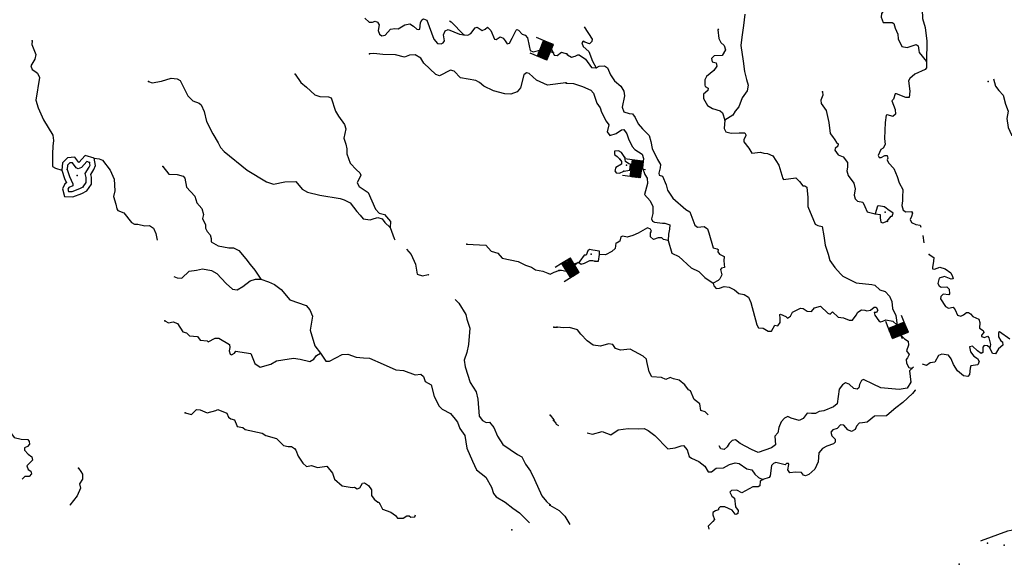
# Model space of a CAD drawing. Extents: x 446684 to 988603, y 15809487 to 16197817.
# Drawn here: x 761087 to 798408, y 15884890 to 15905547 of the extents above; entities that cross this region are included whole.
import ezdxf

# ---------------------------------------------------------------- set-up
doc = ezdxf.new("R2010")
doc.units = 0
doc.header["$MEASUREMENT"] = 0
doc.layers.add('L3', color=7, linetype='CONTINUOUS')
doc.layers.add('L6', color=7, linetype='CONTINUOUS')

# ---------------------------------------------------------------- blocks, each defined once
blk = doc.blocks.new('DAM_26')
at = {"layer": 'L6', "color": 7, "linetype": 'CONTINUOUS'}
for p, q in [((-352, -172), (-304, 512)), ((319, 181), (338, 464)), ((-352, -172), (69, 200)), ((-352, -139), (35, 192)), ((-343, -64), (-40, 201)), ((-343, -30), (-73, 201)), ((-343, -105), (2, 200)), ((-342, 3), (-107, 201)), ((-334, 37), (-140, 210)), ((-333, 112), (-215, 211)), ((-333, 145), (-248, 211)), ((-333, 78), (-182, 210)), ((-324, 178), (-282, 220)), ((-319, -172), (102, 191)), ((-285, -173), (135, 191)), ((-244, -181), (177, 190)), ((-210, -182), (210, 182)), ((-177, -182), (244, 181)), ((-144, -182), (277, 181)), ((-102, -191), (319, 172)), ((-69, -191), (319, 139)), ((-35, -192), (310, 106)), ((-2, -200), (310, 72)), ((40, -201), (309, 30)), ((-28, -350), (-10, -200)), ((73, -201), (309, -3)), ((107, -201), (300, -36)), ((140, -210), (300, -70)), ((182, -210), (299, -111)), ((215, -211), (299, -145)), ((248, -211), (291, -178)), ((282, -220), (290, -211))]:
    blk.add_line(p, q, dxfattribs=at)
at = {"layer": 'L6', "color": 7, "linetype": 'CONTINUOUS', "flags": 128}
for points in [[(282, -220), (290, -220), (319, 181), (-323, 228)], [(-352, -172), (282, -220)]]:
    blk.add_lwpolyline(points, dxfattribs=at)
blk = doc.blocks.new('DAM_27')
at = {"layer": 'L6', "color": 7, "linetype": 'CONTINUOUS'}
for p, q in [((-347, -175), (-294, 504)), ((324, 173), (344, 453)), ((-349, -152), (39, 187)), ((-347, -33), (-69, 202)), ((-347, -175), (73, 201)), ((-340, -115), (3, 196)), ((-338, -74), (-33, 193)), ((-334, 33), (-140, 196)), ((-331, 75), (-182, 211)), ((-331, -2), (-103, 187)), ((-330, 128), (-241, 206)), ((-328, 105), (-211, 203)), ((-321, 164), (-277, 215)), ((-311, -184), (104, 186)), ((-294, -177), (140, 177)), ((-246, -185), (181, 186)), ((-211, -182), (217, 177)), ((-175, -191), (247, 173)), ((-139, -188), (282, 176)), ((-98, -191), (319, 167)), ((-67, -207), (328, 126)), ((-31, -204), (312, 95)), ((-8, -202), (314, 72)), ((40, -210), (311, 30)), ((-20, -357), (-20, -203)), ((70, -214), (321, -11)), ((105, -211), (305, -41)), ((141, -208), (296, -78)), ((189, -216), (305, -118)), ((225, -225), (308, -154)), ((247, -212), (286, -179)), ((284, -221), (295, -220))]:
    blk.add_line(p, q, dxfattribs=at)
at = {"layer": 'L6', "color": 7, "linetype": 'CONTINUOUS', "flags": 128}
for points in [[(284, -221), (290, -226), (324, 173), (-319, 218)], [(-347, -175), (284, -221)]]:
    blk.add_lwpolyline(points, dxfattribs=at)
blk = doc.blocks.new('DAM_28')
at = {"layer": 'L6', "color": 7, "linetype": 'CONTINUOUS'}
for p, q in [((-353, -172), (-305, 510)), ((317, 181), (342, 462)), ((-353, -172), (72, 198)), ((-353, -138), (37, 198)), ((-345, -102), (3, 198)), ((-345, -67), (-40, 197)), ((-344, -33), (-76, 205)), ((-338, 81), (-181, 213)), ((-336, 38), (-137, 207)), ((-336, 4), (-110, 205)), ((-327, 109), (-216, 214)), ((-327, 143), (-250, 214)), ((-327, 178), (-284, 214)), ((-319, -173), (108, 190)), ((-284, -173), (143, 190)), ((-240, -179), (177, 189)), ((-213, -181), (213, 181)), ((-179, -181), (248, 181)), ((-143, -190), (282, 181)), ((-100, -188), (319, 173)), ((-66, -188), (319, 138)), ((-37, -198), (308, 110)), ((-3, -198), (308, 75)), ((40, -197), (310, 33)), ((-26, -350), (-11, -200)), ((76, -205), (310, -1)), ((110, -205), (301, -38)), ((137, -207), (299, -64)), ((181, -213), (301, -107)), ((216, -214), (293, -143)), ((250, -214), (293, -178)), ((284, -214), (293, -212))]:
    blk.add_line(p, q, dxfattribs=at)
at = {"layer": 'L6', "color": 7, "linetype": 'CONTINUOUS', "flags": 128}
for points in [[(286, -222), (286, -222), (317, 181), (-329, 220)], [(-353, -172), (286, -222)]]:
    blk.add_lwpolyline(points, dxfattribs=at)
blk = doc.blocks.new('DAM_83')
at = {"layer": 'L6', "color": 7, "linetype": 'CONTINUOUS'}
for p, q in [((-352, -170), (-297, 515)), ((319, 180), (339, 459)), ((-354, -140), (36, 192)), ((-352, -170), (70, 201)), ((-351, -103), (3, 202)), ((-346, -28), (-76, 200)), ((-342, 143), (-251, 216)), ((-342, -70), (-39, 197)), ((-341, -3), (-117, 195)), ((-336, 121), (-206, 209)), ((-334, 42), (-139, 208)), ((-331, 79), (-176, 211)), ((-325, 172), (-277, 221)), ((-322, -168), (103, 191)), ((-289, -178), (133, 193)), ((-241, -178), (189, 189)), ((-211, -176), (211, 176)), ((-173, -179), (248, 174)), ((-132, -174), (278, 175)), ((-99, -184), (327, 176)), ((-62, -187), (321, 150)), ((-36, -192), (307, 110)), ((4, -206), (316, 75)), ((39, -197), (309, 31)), ((76, -200), (311, 1)), ((-20, -347), (-10, -198)), ((102, -205), (297, -39)), ((143, -201), (298, -69)), ((176, -211), (303, -111)), ((213, -213), (297, -137)), ((248, -204), (291, -181)), ((288, -218), (292, -211))]:
    blk.add_line(p, q, dxfattribs=at)
at = {"layer": 'L6', "color": 7, "linetype": 'CONTINUOUS', "flags": 128}
for points in [[(288, -218), (295, -223), (319, 180), (-321, 228)], [(-352, -170), (288, -218)]]:
    blk.add_lwpolyline(points, dxfattribs=at)

msp = doc.modelspace()

# ---------------------------------------------------------------- linework, layer by layer
at = {"layer": 'L3', "color": 140, "linetype": 'CONTINUOUS'}
for p, q in [((781330.5, 15893887.7), (781447.66, 15893887.65)), ((781190.19, 15890541.82), (781328.67, 15890372.83))]:
    msp.add_line(p, q, dxfattribs=at)
at = {"layer": 'L3', "color": 140, "linetype": 'CONTINUOUS', "flags": 128}
for points in [[(795380.3, 15908635.81), (795374.24, 15908435.39), (795328.36, 15908262.94), (795308.47, 15907753.86), (795211.31, 15907334.03), (795248.09, 15907147.26), (795380.05, 15907003.86), (795438.81, 15906773.67), (795409.57, 15906600.02), (795285.7, 15906274.18), (795303.18, 15905586.65), (795412.44, 15905244.03), (795467.48, 15904729.56), (795453.99, 15903960.58)], [(793870.66, 15905915.68), (793752.23, 15905781.93), (793742.04, 15905640.39), (793810.93, 15905434.57), (794154.68, 15905443.31), (794218.3, 15905396.9), (794272.93, 15905225.58), (794373.31, 15904992.4), (794386.31, 15904824.08), (794524.14, 15904529.62), (794731.08, 15904497.99), (795064.78, 15904599.52), (795137.32, 15904560.82), (795174.7, 15904382.39), (795185.36, 15904297.93), (795453.99, 15903960.58)], [(774172.47, 15905600.47), (774329.41, 15905455.28), (774454.89, 15905454.61), (774566.72, 15905496.78), (774647.58, 15905457.49), (774715.33, 15905352.19), (774674.77, 15905137.51), (774731.8, 15904999.5), (774819.19, 15904934.64), (774946.48, 15904958.95), (775138.69, 15905187.83), (775308.2, 15905217.47), (775432.49, 15905200.16), (775686.52, 15905357.64), (775872.69, 15905386.09), (776017.16, 15905300.38), (776134.86, 15905191.48), (776217.52, 15905177.16), (776260.34, 15905190.82), (776285.45, 15905423.34), (776327.74, 15905545.83), (776397.35, 15905582.68), (776519.24, 15905532.06), (776785.29, 15904809.92), (776923.78, 15904640.94), (777057, 15904631.36), (777143.25, 15904667), (777190.28, 15904738.94), (777148.17, 15904967.93), (777209.5, 15905122.53), (777330.85, 15905180.75), (777761.36, 15904999.14), (777918.34, 15904971.1)], [(777379.2, 15905503.67), (777443.41, 15905465.57), (777918.34, 15904971.1)], [(788578.07, 15905752.47), (788522.54, 15905329.64), (788456.9, 15904882.43), (788425.81, 15904566.64), (788508.76, 15903974.85), (788555.54, 15903578.13), (788634.48, 15903279.53), (788702.76, 15903065.4), (788662.21, 15902850.72), (788475.32, 15902579.62), (788341.93, 15902237.71), (788205.06, 15902080.18), (788118.14, 15901919.06), (787820.69, 15901739.6)], [(777918.34, 15904971.1), (778076.53, 15904959.72), (778181.24, 15905019.14), (778347.88, 15905241.49), (778424.6, 15905261.07), (778616.64, 15905138.46), (778729.07, 15905188.95), (778817.72, 15905257.9), (778943.14, 15905140.08), (779078.58, 15904812.32), (779152.91, 15904798.6), (779302.24, 15904896.65), (779415.81, 15904846.64), (779492.47, 15904749.07), (779559.61, 15904635.43), (779653.6, 15904662.15), (779750.63, 15904847.65), (779906.02, 15905146.13), (779925.06, 15905178.24), (779998.2, 15905147.87), (780129.55, 15904996.14), (780252.05, 15904953.86), (780337.65, 15904864.01), (780398.74, 15904549.95), (780436.71, 15904379.85), (780549.69, 15904321.5), (780754.29, 15904373.73), (781073.74, 15904509.77), (781156.99, 15904503.78), (781243.18, 15904422.25), (781344.77, 15904205.71), (781460.73, 15904189), (781628.52, 15904310.83), (781824.74, 15904246.5)], [(782484.83, 15905278.62), (782785.52, 15904805.06), (782770.61, 15904714.08), (782680.76, 15904628.48), (782510.1, 15904699.33), (782445.89, 15904737.44), (782398.86, 15904665.5), (782447.57, 15904528.08), (782660.39, 15904345.4), (782800.55, 15903967.07), (782933.63, 15903723.17)], [(787576.27, 15905205.23), (787547.69, 15905157.07), (787591.54, 15904835.89), (787664.01, 15904680.03), (787789.44, 15904562.21), (787845.27, 15904407.55), (787712.53, 15904191.14), (787410.39, 15904179.4), (787311.04, 15904077.75), (787335.35, 15903950.46), (787491.14, 15903905.78), (787515.46, 15903778.5), (787403.57, 15903619.16), (787119.17, 15903388.55), (787060.23, 15903267.26), (787061.9, 15903057.91), (787075.55, 15903015.08), (787179.61, 15902949.02), (787165.28, 15902866.36), (787004.63, 15902727.28), (787000.38, 15902551.83), (787157.86, 15902297.8), (787341.56, 15902175.79), (787637.1, 15902095.93), (787723.29, 15902014.41), (787820.69, 15901739.6)], [(761557.82, 15904750.53), (761547.64, 15904609), (761704.45, 15904229.47), (761666.29, 15904048.1), (761513.92, 15903791.25), (761563.2, 15903662.17), (761658.92, 15903596.7), (761761.77, 15903513.98), (761833.65, 15903349.79), (761696.41, 15902489.29), (761784.88, 15902206.75), (761994.59, 15901748.1), (762346.37, 15901170.43), (762373.61, 15900967.62), (762349.71, 15900751.74), (762337.07, 15900459.74), (762325.57, 15900067.21), (762336.23, 15899982.76), (762448.6, 15899916.09), (762685.56, 15899836.42)], [(781787.89, 15903152.81), (781094.99, 15903060.39), (780682.34, 15903257.46), (780398.79, 15903503.83), (780300.68, 15903535.99), (780194.77, 15903459.91), (780067.24, 15902966.95), (779947.63, 15902816.54), (779706.72, 15902725.08), (779472.99, 15902733.52), (779046.03, 15902847.94), (778682.15, 15903024.75), (778516.89, 15903170.54), (778371.22, 15903239.6), (777800.93, 15903339.22), (777551.27, 15903591.51), (777419.85, 15903626.07), (776995.12, 15903422.3), (776864.29, 15903465.19), (776401.82, 15903900.17), (776290.11, 15904092.33), (776073.11, 15904216.74), (775862.55, 15904198.41), (775672.79, 15904120.01), (775336.83, 15904219.5), (774851.53, 15904220.93), (774511.36, 15904262.15), (774351.98, 15904256.88)], [(781847.92, 15904219.73), (782000.12, 15904125.09), (782145.26, 15904164.86), (782248.77, 15904207.63), (782290.99, 15904212.96), (782529.98, 15904045.12), (782758.19, 15903727.41), (782933.63, 15903723.17)], [(782933.63, 15903723.17), (783054.99, 15903781.38), (783248.29, 15903792.58), (783368.39, 15903717), (783475.3, 15903458.23), (783634.57, 15903229.18), (783878.89, 15903019.11), (783982.87, 15902835.87), (784011.92, 15902658.04), (783922.5, 15902229.28), (783984.84, 15902049.05), (784189.99, 15901992.44), (784314.28, 15901975.13), (784412.94, 15901834.13), (784529.98, 15901599.75), (784692.24, 15901412.32), (784941.9, 15901160.02), (785008.98, 15900929.23), (785056.43, 15900658.01), (785260.79, 15900241.6), (785380.82, 15900048.83), (785364.11, 15899932.88), (785307.5, 15899727.72), (785327.09, 15899650.99), (785449.58, 15899608.7), (785593.34, 15899280.33), (785637.84, 15899084.65), (785841.67, 15898777.06), (786338.04, 15898348), (786490.26, 15898253.36), (786671.98, 15897754.89), (786783.16, 15897671.57), (787036.52, 15897703.55), (787156.02, 15897619.63), (787202.92, 15897457.24), (787371.53, 15896892.75), (787527.92, 15896856.39), (787559.43, 15896829.02), (787545.11, 15896746.36), (787614.06, 15896657.72), (787783.51, 15896570.2), (787779.85, 15896403.08), (787803.52, 15896150.31), (787683.95, 15896117.06), (787655.98, 15896077.24), (787699.29, 15895864.89), (787621.3, 15895711.49), (787566.55, 15895648.47), (787375.59, 15895553.42)], [(795453.99, 15903960.58), (795462.2, 15903725.66), (795406.85, 15903654.32), (795017.81, 15903481.45), (794829.78, 15903310.85), (794782.17, 15903230.59), (794828.95, 15902833.88), (794803.84, 15902601.35), (794677.75, 15902593.68), (794319.21, 15902728.28), (794277.58, 15902731.28), (794212.64, 15902526.72), (794150.17, 15902472.63), (794268.94, 15902146.06), (794281.34, 15901969.42), (794182.57, 15901876.09), (793978.02, 15901941.03), (793935.2, 15901927.37), (793898.17, 15901645.48), (793871.1, 15901036.5), (793897.15, 15900817.02), (793811.43, 15900672.55), (793732.9, 15900627.98), (793624.55, 15900401.44), (793668.51, 15900314.59), (793735.71, 15900318.13), (793883.85, 15900399.53), (793967.11, 15900393.54), (793993.83, 15900299.56), (793972.38, 15900234.15), (794022.87, 15900121.72), (794224.96, 15899906.32), (794345.54, 15899604.73), (794420.35, 15899365.01), (794560.58, 15899103.85), (794555.66, 15898802.92), (794555, 15898677.43), (794525.17, 15898495.46), (794571.47, 15898324.75), (794675.51, 15898258.68), (794886.05, 15898277.01), (794931.22, 15898206.8), (794888.93, 15898084.31), (794838.91, 15897970.75), (794889.4, 15897858.31), (795059.46, 15897779.13), (795224.77, 15897750.5), (795244.36, 15897673.77)], [(765965.75, 15903203.16), (766104.29, 15903151.35), (766468.3, 15903208.85), (766828.17, 15903325.24), (767052.97, 15903309.06), (767173.66, 15903241.79), (767458.24, 15902660.59), (767645.48, 15902471.37), (767889.86, 15902378.47), (767969.53, 15902322.52), (768084.78, 15902063.16), (768174.38, 15901680.11), (768408.45, 15901211.34), (768609.89, 15900870.45), (768698.43, 15900705.07), (768837.5, 15900544.42), (769715.55, 15899836.83), (770445.05, 15899391), (770707.29, 15899313.55), (771131.37, 15899391.83), (771550.66, 15899403.52), (771797.92, 15899117.92), (771990.55, 15899003.63), (772468.06, 15898893.95), (773228.66, 15898763.91), (773384.44, 15898719.23), (773618.71, 15898601.94), (773870.71, 15898265.79), (773986.6, 15898131.91), (774110.83, 15897997.44), (774367.15, 15897953.89), (774529.52, 15898000.8), (774658.01, 15898041.77), (774821.54, 15897988.16), (774929.11, 15897854.88), (775124.68, 15897665.06)], [(771534.34, 15903480.41), (771737.57, 15903164.51), (771958.72, 15902981.22), (772273.18, 15902699.15), (772469.41, 15902634.82), (772786.39, 15902620.39), (772892.24, 15902579.29), (773057.31, 15902082.01), (773168.43, 15901881.53), (773397.23, 15901572.16), (773443.53, 15901401.44), (773376.73, 15901054.75), (773452.75, 15900831.68), (773490.12, 15900653.24), (773484.07, 15900452.82), (773618.31, 15900108.4), (773859.64, 15899856.71), (773985.06, 15899738.88), (774020.7, 15899652.63), (773882.57, 15899361.28), (773955.65, 15899213.75), (774290.96, 15898988.77), (774571.94, 15898357.61), (774712.22, 15898213.62), (774917.37, 15898157.01), (775141.45, 15897898.18), (775124.68, 15897665.06)], [(797995.78, 15903304.45), (798071.51, 15903029.75), (798198.5, 15902864.27), (798367.45, 15902678.41), (798459.52, 15902346.71), (798558.99, 15902082.69), (798503.93, 15901800.03), (798548.78, 15901458.07), (798677.18, 15901184.49), (798867.42, 15901036.9), (799188.46, 15900846.42), (799313.89, 15900728.6), (799542.05, 15900293.74), (799628.66, 15899869.05), (799755.22, 15899650.72), (799837.09, 15899276.59), (800026.02, 15898878.02), (800116.28, 15898620.46), (800263.62, 15898342.04), (800236.74, 15898084.54), (800456.08, 15897876.27)], [(781811.67, 15903134.36), (782078.7, 15903123.52), (782414.07, 15903015.7), (782738.72, 15902875.17), (782839.17, 15902759.15), (782962.67, 15902382.02), (783092.24, 15902205.33), (783138.53, 15902034.61), (783315.6, 15901703.85), (783422.57, 15901562.25), (783361.18, 15901290.49), (783451.49, 15901150.09), (783700.14, 15901232.63), (783894.09, 15901369.32), (783986.87, 15901379.37), (784100.38, 15901212.2), (784162.14, 15901023.64), (784308.89, 15900736.9), (784409.34, 15900620.87), (784681.03, 15900442.32), (784727.93, 15900279.93), (784694.44, 15899930.84), (784784.71, 15899673.28), (784875.04, 15899532.87), (784886.24, 15899339.58), (784772.42, 15898920.95), (784988.78, 15898671.04), (785090.97, 15898462.83), (785080.13, 15898195.81), (785040.17, 15897989.45), (785075.81, 15897903.2), (785148.33, 15897864.51), (785446.87, 15897826.29), (785539.06, 15897828.02), (785726.96, 15897764.29), (785714.98, 15897597.78), (785684.55, 15897407.47), (785667.18, 15897166.02)], [(791521.05, 15902804.05), (791528.72, 15902677.97), (791457.25, 15902498.98), (791472.64, 15902363.97), (791654.5, 15902099.82), (791755.97, 15901648.95), (791809.27, 15901226.67), (791893.06, 15901111.84), (791984.59, 15900988.1), (792052.34, 15900882.79), (792107.62, 15900836.97), (792101.63, 15900753.71), (792002.85, 15900660.39), (791981.41, 15900594.98), (792110.97, 15900418.27), (792298.28, 15900346.21), (792458.74, 15900133.81), (792462.21, 15899949.45), (792435.37, 15899809.1), (792490, 15899637.79), (792703.36, 15899346.26), (792754.4, 15899125), (792720.37, 15898884.74), (792753.01, 15898756.86), (792838.6, 15898667.01), (793044.95, 15898627.06), (793116.83, 15898462.87), (793211.29, 15898263.59), (793515.16, 15898183.14)], [(787820.69, 15901739.6), (787789, 15901415.49), (787855.54, 15901293.53), (788061.3, 15901245.25), (788355.1, 15901257.59), (788572.17, 15901250.34), (788609.01, 15901180.74), (788606.01, 15901139.11), (788529.22, 15901002.36), (788539.88, 15900917.9), (788722.93, 15900670.4), (788835.24, 15900486.57), (789164.14, 15900521.49), (789295.56, 15900486.93), (789437.1, 15900476.74), (789639.25, 15900378.51), (789856.75, 15900028.1), (790012.9, 15899523.09), (790034.88, 15899479.66), (790508.32, 15899546.03), (790640.88, 15899410.96), (790771.02, 15899242.59), (790846.56, 15899245.52), (790917.9, 15899190.17), (790956.95, 15898802.39), (790965.69, 15898458.62), (791235.36, 15897786.44), (791340.59, 15897737.02), (791505.91, 15897708.39), (791564.01, 15897352.71), (791613.78, 15896997.63), (791731.37, 15896654.4), (791789.53, 15896415.89), (791987.43, 15896142.21), (792196.06, 15895901.24), (792282.24, 15895819.72), (792791.2, 15895565.5), (793381.14, 15895506.32), (793495.91, 15895472.95), (793692.67, 15895299.79), (793897.22, 15895234.87), (794060.09, 15895055.76), (794146.21, 15894857.09), (794169.28, 15894595.98), (794300.57, 15894327.1), (794349.75, 15893963.69)], [(763912.51, 15900288.47), (763564.92, 15900395.48), (763328.74, 15900126.65), (763174.91, 15900333.04), (762900.85, 15900303.34), (762705.79, 15900117.51), (762685.56, 15899836.42)], [(763630.96, 15899049.75), (763804.99, 15899309.13), (763812.11, 15899578.83), (763787.34, 15899675.87), (763903.29, 15899860.09), (763960.92, 15900011.67), (763912.51, 15900288.47)], [(763912.51, 15900288.47), (764097.37, 15900266.13), (764219.87, 15900223.85), (764518.81, 15899842.46), (764669.7, 15899496.86), (764688.5, 15899060.32), (764647.95, 15898845.63), (764735.22, 15898546.44), (764764.87, 15898376.93), (764810.63, 15898315.05), (765029.43, 15898215.62), (765321.86, 15897859.82), (765433.63, 15897784.83), (765568.04, 15897791.9), (765831.47, 15897731.1), (766008.12, 15897743.5), (766159.72, 15897640.52), (766253.58, 15897432.92), (766294.48, 15897187.28)], [(784027.36, 15900313.59), (783899.6, 15900515.28), (783786.63, 15900573.62), (783634.96, 15900559.42), (783634.31, 15900433.94), (783728.83, 15900351.81), (783838.8, 15900251.84)], [(783838.8, 15900251.84), (783899.42, 15900163.79), (783900.55, 15900063.28), (783682.82, 15899945.03), (783648.26, 15899813.62), (783692.82, 15899735.09), (783817.71, 15899726.11), (783990.82, 15899805.71)], [(783990.82, 15899805.71), (784219.21, 15899839.5), (784244.31, 15900072.02), (784177.7, 15900076.81), (784050.48, 15900169.65), (784027.36, 15900313.59)], [(763736.31, 15900133.1), (763629.87, 15900165.87), (763429.32, 15899937.59), (763300.23, 15899888.3), (763227.69, 15899926.99), (763082.69, 15900121.54), (762989.9, 15900111.48), (762900.06, 15900025.88), (762888.07, 15899859.36)], [(763493.76, 15899204.85), (763606.26, 15899372.5), (763611.11, 15899556.27), (763571.94, 15899709.73), (763723.13, 15899949.93), (763754.1, 15900031.39), (763736.31, 15900133.1)], [(766512.42, 15899983.6), (766741.83, 15899682.54), (767050.49, 15899668.71), (767280.62, 15899610.3), (767342.42, 15899538.9), (767410.05, 15899199.27), (767728.65, 15898858.33), (767802.26, 15898601.96), (767987.7, 15898387.76), (768054.8, 15898156.97), (768018.44, 15898000.58), (768127.15, 15897766.79), (768126.49, 15897641.3), (768192.44, 15897511.02), (768308.93, 15897385.47), (768349.3, 15897248.66), (768348.04, 15897114.85), (768605.49, 15896970.79), (769018.79, 15896899.21), (769185.91, 15896895.55), (769387.47, 15896789), (769657.9, 15896476.62), (769817.77, 15896255.9), (769994.89, 15896042.3), (770230.23, 15895707.34)], [(762685.56, 15899836.42), (762782.49, 15899520.3), (762861.69, 15899358.1), (762795.33, 15899325.23), (762706.35, 15899131.54), (762781.61, 15898836.76), (763105.27, 15898833.7), (763442.78, 15898954.5), (763630.96, 15899049.75)], [(762888.07, 15899859.36), (762969.42, 15899594.07), (763100.71, 15899325.19), (763095.32, 15899250.25), (762947.79, 15899177.17), (762918.02, 15899112.37), (762937.6, 15899035.64), (763071.42, 15899034.38), (763363.48, 15899138.9), (763493.76, 15899204.85)], [(793860.84, 15898451.2), (793637.83, 15898492.34), (793602.72, 15898469.76), (793515.16, 15898183.14)], [(793964.03, 15897908.16), (794119.35, 15898089.46), (794161.58, 15898094.8), (794194.94, 15898209.56), (793987.46, 15898350.03), (793860.84, 15898451.2)], [(793515.16, 15898183.14), (793705.45, 15898152.73), (793705.39, 15898035.56), (793726.71, 15897866.64), (793800.45, 15897844.61), (793964.03, 15897908.16)], [(775124.68, 15897665.06), (775278.49, 15897243.91), (775300.47, 15897200.48)], [(785667.18, 15897166.02), (785494.73, 15897211.91), (785432.31, 15897274.98), (785281.85, 15897277.44), (785109.95, 15897214.48), (784999.37, 15897306.13), (785001.83, 15897456.59), (785039.93, 15897520.81), (784995.96, 15897607.66), (784890.12, 15897648.75), (784532.59, 15897448.5), (784333.9, 15897362.37), (784112.03, 15897303.01), (783947.32, 15897339.97), (783878.31, 15897311.46), (783833.03, 15897147.33), (783728.32, 15897087.92), (783685.49, 15897074.26), (783662.19, 15896866.72), (783528.91, 15896759.13), (783293.34, 15896625.44), (783068.53, 15896641.61)], [(793964.03, 15897908.16), (793996.15, 15897889.11)], [(795314.38, 15897367.44), (795360.62, 15897079.57)], [(778033.16, 15897028.99), (778758.72, 15896993.53), (778959.61, 15896761.47), (779205.2, 15896685.24), (779376.39, 15896505.53), (779985.92, 15896369.62), (780261.2, 15896241.02), (780489.54, 15896157.63), (780632.81, 15896055.27), (780914.1, 15896009.93), (781109.13, 15895928.94), (781189.98, 15895889.65), (781346.44, 15895970.45), (781518.36, 15896033.4)], [(785667.18, 15897166.02), (785808.47, 15896687.19), (786075.44, 15896559.18), (786539.12, 15896140.85), (786829.86, 15895994.39), (787056.33, 15895768.88), (787375.59, 15895553.42)], [(775743.36, 15896842.23), (775929.41, 15896636.35), (776095.74, 15896272.88), (776152.64, 15895900.56), (776356.59, 15895827.29), (776569.53, 15895878.93), (776593.31, 15895860.48)], [(783068.53, 15896641.61), (783069.2, 15896767.1), (782812.29, 15896802.33), (782689.2, 15896836.29), (782617.8, 15896774.47), (782564.79, 15896619.28), (782480.93, 15896616.93), (782313.69, 15896386.27), (782276.79, 15896338.71)], [(782882.84, 15896387.16), (783024.98, 15896385.31), (783068.53, 15896641.61)], [(795554.87, 15896638.78), (795739.18, 15896525.09), (795721.27, 15896392.46), (795687.24, 15896152.22), (795691.97, 15896101.66), (795765.71, 15896079.61), (795964.39, 15896165.75), (796168.94, 15896100.82), (796384.15, 15895951.43), (796448.9, 15895804.5), (796467.89, 15895719.44), (796391.16, 15895699.86), (796139.05, 15895801.68), (795942.16, 15895740.53), (795894.48, 15895543.1), (795937.85, 15895447.92), (796018.11, 15895400.3), (796228.66, 15895418.63), (796313.65, 15895320.45), (796334.39, 15895143.21), (796307.01, 15895111.71), (796091.13, 15895135.6), (796001.28, 15895050.01), (795994.69, 15894958.43), (796183.07, 15894668.69), (796295.45, 15894602.03), (796465.55, 15894640.01), (796542.22, 15894542.43), (796628.36, 15894343.74), (796759.17, 15894300.85), (796863.28, 15894351.94), (796970.37, 15894444.67), (797053.63, 15894438.68), (797125.57, 15894391.66), (797209.97, 15894285.16), (797445.44, 15894184.52), (797478.66, 15894064.97), (797463.1, 15893848.49), (797607.56, 15893762.78), (797627.15, 15893686.05), (797544.43, 15893583.21), (797549.17, 15893532.65), (797655.01, 15893491.55), (797767.44, 15893542.05), (797821.53, 15893479.57), (797887.42, 15893232.14), (797861.17, 15893100.11)], [(782276.79, 15896338.71), (782131.06, 15896290.61), (781972.15, 15896059.34), (781800.23, 15895996.39), (781627.19, 15896033.95), (781535.01, 15896032.2)], [(782276.79, 15896338.71), (782372.5, 15896273.23), (782492.67, 15896314.8), (782692.56, 15896417.59), (782793.07, 15896418.73), (782882.84, 15896387.16)], [(766931.32, 15895802.4), (767061.54, 15895751.2), (767228.05, 15895739.22), (767507.12, 15896012.05), (767794.39, 15896049.97), (768015.66, 15896101), (768354.03, 15896034.81), (768554.99, 15895919.93), (768912.81, 15895542.68), (769156.55, 15895324.29), (769330.8, 15895303.38), (769548.52, 15895421.63), (769823.4, 15895636.18), (770020.88, 15895705.66), (770230.23, 15895707.34)], [(770230.23, 15895707.34), (770515.64, 15895603.12), (770742.78, 15895503.08), (770996.63, 15895309.07), (771328.28, 15894916.97), (771949.07, 15894704.92), (772088.16, 15894544.28), (772179.62, 15894303.37), (772140.8, 15893996.5), (772099.05, 15893765.17), (772274.18, 15893175.11), (772488.74, 15892900.23)], [(787375.59, 15895553.42), (787401.7, 15895451.11), (787486.7, 15895352.93), (787613.39, 15895368.92), (787785.3, 15895431.88), (787983.91, 15895400.86), (788186.08, 15895302.61), (788343.61, 15895165.75), (788549.96, 15895125.79), (788718.22, 15895021.63), (788803.75, 15894814.62), (789027.53, 15893969.99), (789095.26, 15893864.69), (789261.79, 15893852.7), (789454.42, 15893738.42), (789579.91, 15893737.75), (789646.57, 15893850.13), (789713.23, 15893962.49), (789819.68, 15893929.73), (789913.12, 15894065.28), (789906.65, 15894208.02), (789900.79, 15894359.09), (789927.57, 15894382.27), (790122, 15894292.96), (790184.4, 15894229.88), (790298.03, 15894297.03), (790384.95, 15894458.16), (790688.34, 15894603.71), (790779.92, 15894597.12), (790931.52, 15894494.15), (791098.04, 15894482.17), (791208.14, 15894616.53), (791438.92, 15894683.61), (791720.69, 15894412.27), (791802.15, 15894381.3), (791891.99, 15894466.9), (792111.94, 15894266.95), (792311.17, 15894244.25), (792522.25, 15894153.74), (792656.06, 15894152.48), (792787, 15894343.92), (792861.39, 15894447.37), (792993.46, 15894538.3), (793118.35, 15894529.31), (793191.49, 15894498.94), (793336.03, 15894530.38), (793478.23, 15894645.69), (793553.16, 15894640.3), (793612.58, 15894535.59), (793563.76, 15894438.68), (793479.91, 15894436.34), (793497.7, 15894334.64), (793649.84, 15894122.83), (793714.04, 15894084.75), (793799.71, 15894112.06), (793912.13, 15894162.55), (794176.76, 15894118.41), (794349.75, 15893963.69)], [(777597.93, 15894934.56), (777738.81, 15894798.89), (777992.53, 15894370.55), (778037.64, 15894183.19), (778147.49, 15893848.89), (778103.16, 15893232.77), (778038.76, 15892919.38), (777934.54, 15892633.97), (777966.52, 15892380.59), (778166.04, 15891780.4), (778392.45, 15891437.72), (778455.94, 15891156.97), (778501.4, 15890509.29), (778623.83, 15890349.84), (778768.91, 15890272.44), (778895, 15890280.11), (779056.66, 15890084.36), (779192.08, 15889756.61), (779403.65, 15889440.1), (779961.9, 15889056.8), (780123.02, 15888969.89), (780262.04, 15888692.07), (780443.3, 15888419.6), (780604.9, 15888106.68), (780878.75, 15887492.78), (781055.28, 15887270.85), (781197.35, 15887151.84)], [(766584.32, 15894120.08), (766721.65, 15894051.62), (766900.09, 15894089), (767070.75, 15894018.14), (767265.65, 15893702.83), (767414.32, 15893675.4), (767522.5, 15893550.44), (767831.15, 15893536.61), (767929.2, 15893387.28), (768195.64, 15893368.11), (768234.88, 15893331.82), (768495.43, 15893463.71), (768637.57, 15893461.85), (769039.49, 15893232.08), (769047.75, 15893114.31), (769022.11, 15892990.62), (769071.41, 15892861.54), (769111.24, 15892833.57), (769224.87, 15892900.71), (769280.22, 15892972.05), (769437.81, 15892952.35), (769851.11, 15892880.77), (770000.19, 15892510.17), (770198.76, 15892361.99), (770609.18, 15892483.1), (770827.51, 15892609.66), (771056.51, 15892651.78), (771462.74, 15892714.6), (771719.04, 15892671.05), (772088.92, 15892577.5), (772237.64, 15892667.23), (772331.68, 15892811.1), (772488.74, 15892900.23)], [(794349.75, 15893963.69), (794377.66, 15893886.36), (794340.7, 15893721.64), (794630.2, 15893441.37), (794758.01, 15893356.86), (794780.53, 15893204.59), (794706.67, 15892992.31), (794796.4, 15892843.57), (794737.46, 15892722.28), (794682.71, 15892659.27), (794705.83, 15892515.33), (794794.36, 15892349.95), (794900.81, 15892317.19)], [(787183.28, 15890554.19), (787075.11, 15890679.14), (786902.66, 15890725.02), (786870.67, 15890978.4), (786656.66, 15891144.44), (786512.9, 15891472.81), (786440.36, 15891511.5), (786294.75, 15891697.72), (786081.34, 15891872.1), (785867.26, 15891920.97), (785745.36, 15891971.59), (785572.86, 15891900.3), (785419.46, 15891978.3), (785044.8, 15892005.25), (784940.81, 15892188.48), (784860.73, 15892587.59), (784850.06, 15892672.05), (784715.72, 15892782.14), (784232.94, 15893051.21), (783861.81, 15893010.96), (783665.58, 15893075.29), (783575.85, 15893224.02), (783402.21, 15893253.25), (783103.01, 15893165.98), (782829.45, 15893202.4), (782598.19, 15893361.31), (782357.45, 15893621.34), (782226.71, 15893781.39), (781932.36, 15893877.88), (781713.49, 15893860.15), (781455.99, 15893887.05)], [(798613.08, 15893431), (798231.41, 15893709.53), (798187.99, 15893687.55), (798184.33, 15893520.43), (798274.06, 15893371.69), (798337.67, 15893325.28), (798353.67, 15893198.59), (798193.02, 15893059.51), (798078.73, 15892866.87), (797963.36, 15892891.9), (797861.17, 15893100.11)], [(797861.17, 15893100.11), (797774.39, 15893173.31), (797650.1, 15893190.62), (797595.35, 15893127.61), (797589.29, 15892927.19), (797528.02, 15892889.75), (797393.07, 15892991.52), (797204.63, 15893164.09), (797094, 15893138.58), (797122.44, 15892952.4), (797252.61, 15892784.03), (797396.48, 15892689.99), (797455.31, 15892576.96), (797404.69, 15892455.06), (797142.39, 15892415.35), (797111.42, 15892333.89), (797093.45, 15892084.12), (797029.77, 15892013.38), (796855.53, 15892034.28), (796635.58, 15892234.22), (796476.91, 15892471.6), (796391.98, 15892686.94), (796292.74, 15892819.62), (796035.82, 15892854.83), (795915.07, 15892804.94), (795771.62, 15892555.82), (795602.1, 15892526.17), (795461.7, 15892435.84), (795305.89, 15892480.53)], [(772488.74, 15892900.23), (772693.17, 15892600.97), (772834.71, 15892590.79), (773313.61, 15892849.25), (773523.55, 15892859.25), (773841.68, 15892744.3), (774115.83, 15892716.21), (774349.55, 15892707.76), (774860.31, 15892478.54), (775347.28, 15892267.75), (775638.68, 15892246.79), (776078.7, 15892081.22), (776297.56, 15892098.95), (776391.48, 15892008.5), (776461.57, 15891819.34), (776687.51, 15891702.66), (776797.89, 15891259.53), (776989.2, 15890894.26), (777105.71, 15890768.71), (777420.23, 15890603.81), (777589.63, 15890399.14), (777681.75, 15890283.71), (777764.89, 15890043.39), (777962.78, 15889769.72), (778037.48, 15889295.67), (778253.12, 15888803.13), (778396.85, 15888474.76), (778761.89, 15888197.42), (778968.65, 15887814.32), (779051.78, 15887573.99), (779151.63, 15887449.66), (779488.15, 15887241.32), (779773.5, 15887019.94), (780028.55, 15886842.58), (780411.35, 15886463.54)], [(794900.81, 15892317.19), (794810.35, 15892223.27), (794863.66, 15891800.98)], [(794962.68, 15892362.95), (794900.81, 15892317.19)], [(794863.66, 15891800.98), (794722, 15891576.84), (794416.88, 15891523.47), (793726.42, 15891581.51), (793435.68, 15891727.95), (793071.2, 15891896.46), (793001.59, 15891859.61), (792924.21, 15891714.54), (792889.65, 15891583.12), (792827.77, 15891537.36), (792704.07, 15891562.99), (792523.37, 15891726.64), (792392.55, 15891769.53), (792270.6, 15891702.98), (792149.77, 15891535.93), (792068.01, 15890981.08), (791934.14, 15890865.17), (791571.87, 15890715.49), (791394.03, 15890686.44), (791245.9, 15890605.04), (791104.36, 15890615.22), (790937.24, 15890618.88), (790789.04, 15890420.31), (790632.6, 15890339.51), (790329.93, 15890436.61), (790208.63, 15890495.55), (790078.96, 15890437.92), (789951.01, 15890288.12), (789861.1, 15890085.35), (789829.48, 15889878.41), (789711.05, 15889744.65), (789729.32, 15889416.94), (789587.73, 15889309.97), (789072.59, 15889129.43), (788821.07, 15889239.59), (788394.19, 15889471.16), (788219.99, 15889609.23), (788092.71, 15889584.9), (787983.81, 15889467.2), (787908.23, 15889347.11), (787783.87, 15889247.26), (787659.58, 15889264.57), (787601.36, 15889385.92)], [(795027.06, 15891513.04), (795025.87, 15891496.39), (794924.69, 15891369.77), (794556.98, 15891027.98), (794299.95, 15890828.88), (794049.46, 15890604.2), (793942.96, 15890519.8), (793490.37, 15890510.51), (793205.96, 15890279.9), (793028.11, 15890250.85), (792910.36, 15890242.58), (792801.46, 15890124.88), (792750.85, 15890002.98), (792619.97, 15889928.71), (792482.02, 15889988.85), (792327.49, 15890167.36), (792203.19, 15890184.66), (792067.52, 15890043.78), (791913.46, 15889996.29), (791831.34, 15889901.76), (791871.71, 15889764.95), (791996.54, 15889638.81), (791996.48, 15889521.64), (791933.41, 15889459.22), (791675.85, 15889368.96), (791518.79, 15889279.83), (791381.92, 15889122.29), (791357.36, 15888780.94), (791228.15, 15888497.31), (791004.43, 15888295.81), (790875.35, 15888246.52), (790793.89, 15888277.49), (790717.22, 15888375.06), (790491.82, 15888382.91), (790281.27, 15888364.58), (790196.87, 15888471.08), (790236.83, 15888677.43), (790231.5, 15888719.66), (790155.38, 15888708.4), (790101.83, 15888662.04), (789748.6, 15888754.4), (789662.34, 15888718.76), (789580.83, 15888632.57), (789527.69, 15888243.05), (789489.6, 15888178.83), (789258.8, 15888111.75)], [(767363.39, 15890641.1), (767601.24, 15890573.77), (767790.46, 15890761.01), (767923.68, 15890751.43), (768191.85, 15890640.07), (768516.01, 15890725.55), (768593.94, 15890761.79), (768935.84, 15890628.39), (768999.39, 15890464.81), (769095.71, 15890407.67), (769234.86, 15890364.17), (769320.39, 15890157.16), (769325.72, 15890114.94), (769540.39, 15890074.39), (769635.51, 15890000.59), (770278.34, 15889862.28), (770414.5, 15889777.16), (770816.47, 15889664.55), (771082.17, 15889402.73), (771263.55, 15889364.58), (771389.04, 15889363.92), (771508.54, 15889280), (771554.3, 15889218.12), (771638.04, 15888986.13), (771819.88, 15888721.98), (771961.97, 15888602.96), (772148.73, 15888639.74), (772377.65, 15888564.69), (772723.82, 15888606.73), (772939.56, 15888348.51), (773023.9, 15888124.85), (773314.59, 15887861.23), (773695.18, 15887800.37), (773779.64, 15887811.04), (773875.96, 15887753.89), (773978.85, 15887788.33), (774075.3, 15887965.51), (774152.03, 15887985.1), (774303.03, 15887873.81), (774417.14, 15887714.96), (774418.82, 15887505.6), (774525.78, 15887364.01), (774668.46, 15887253.31), (774701.77, 15887250.92), (774754.06, 15887163.47), (774841.4, 15886981.43), (775159.51, 15886866.48), (775334.89, 15886745.07), (775402.64, 15886639.77), (775620.31, 15886640.84), (775760.71, 15886731.17), (775844.58, 15886733.51), (775915.92, 15886678.16), (776058.65, 15886684.62), (776089.62, 15886766.09)], [(760660.02, 15890294.83), (760653.36, 15890086.09), (760730.03, 15889988.51), (760777.54, 15889834.45), (760876.79, 15889701.77), (761148.54, 15889640.37), (761390, 15889623), (761442.89, 15889543.87), (761461.28, 15889450.5), (761388.07, 15889363.7), (761275.05, 15889304.88), (761268.46, 15889213.3), (761408.74, 15889069.29), (761552.01, 15888966.93), (761576.32, 15888839.65), (761360.33, 15888629.22), (761408.44, 15888483.48), (761513.08, 15888425.74), (761530.86, 15888324.03), (761448.15, 15888221.19), (761280.43, 15888216.52), (761181.06, 15888114.87)], [(781326.88, 15890347.86), (781411.87, 15890249.69), (781425.53, 15890206.86), (781514.12, 15890158.64)], [(782598.16, 15889871.42), (782796.19, 15889832.07), (783170.91, 15889922.28), (783496.76, 15889798.4), (783778.16, 15889987.38), (784149.89, 15890035.96), (784526.36, 15890033.98), (784752.95, 15890042.78), (784914.68, 15889964.19), (785160.79, 15889779.11), (785651.19, 15889266.79), (785930.13, 15889305.31), (786162.12, 15889389.04), (786254.3, 15889390.78), (786385.05, 15889230.73), (786458.67, 15888974.36), (786554.99, 15888917.22), (786830.28, 15888788.61), (787052.03, 15888613.65), (787179.19, 15888403.65), (787304.08, 15888394.66), (787490.3, 15888540.27), (787759.13, 15888554.4), (787993.51, 15888671.45), (788207.65, 15888739.73), (788356.32, 15888712.3), (788642.87, 15888507.56), (788833.17, 15888477.13), (788946.68, 15888309.96), (789096.47, 15888182.01), (789258.8, 15888111.75)], [(803492.99, 15889138.09), (803095.63, 15888965.82), (802933.71, 15888692.92), (802909.15, 15888351.56), (802972.11, 15888179.64), (803170.01, 15887905.97), (803251.95, 15887649), (803231.03, 15887474.76), (803072.73, 15887251.81), (802639.59, 15886931.47), (802417.67, 15886754.95), (801832.28, 15886412.09), (801103.55, 15886054.44), (800448.08, 15885900.74), (800147.15, 15885905.65), (799549.55, 15886090.92), (798812.73, 15886202.51), (798532.59, 15886147.34), (797526.7, 15885776.16), (797509.45, 15885769.03)], [(763312.18, 15888539.01), (763403.11, 15888406.93), (763471.45, 15888309.95), (763466.01, 15888117.85), (763352.92, 15887941.87), (763391.49, 15887780.09), (763270.01, 15887487.54), (762984.95, 15887131.45), (762984.95, 15887131.45)], [(789258.8, 15888111.75), (789153.5, 15888044), (789140.92, 15887869.16), (789079.05, 15887823.4), (788878.63, 15887829.45), (788460.42, 15887600.09), (788267.19, 15887706.06), (788073.29, 15887686.53), (788010.81, 15887632.44), (788083.29, 15887476.58), (788177.81, 15887394.46), (788221.66, 15887073.29), (788320.31, 15886932.28), (788311.92, 15886815.72), (788242.31, 15886778.88), (788201.29, 15886790.2), (788095.5, 15886948.45), (787811.29, 15887069.33), (787635.84, 15887073.59), (787580.49, 15887002.25), (787576.9, 15886952.29), (787465.67, 15886918.45), (787360.98, 15886859.03), (787354.39, 15886767.44), (787417.33, 15886595.53), (787361.39, 15886515.87), (787189.42, 15886335.75), (787206.01, 15886217.4)], [(781187.83, 15887135.78), (781532.67, 15886926.86), (781752.01, 15886718.58), (781938.58, 15886403.87)]]:
    msp.add_lwpolyline(points, dxfattribs=at)
at = {"layer": 'L3', "color": 140, "linetype": 'CONTINUOUS'}
for p in [(761557.82, 15904750.53), (777918.34, 15904971.1), (774351.98, 15904256.88), (781824.74, 15904246.5), (781847.92, 15904219.73), (782933.63, 15903723.17), (795453.99, 15903960.58), (771534.34, 15903480.41), (765965.75, 15903203.16), (781787.89, 15903152.81), (781811.67, 15903134.36), (797793.27, 15903206.45), (791521.05, 15902804.05), (787820.69, 15901739.6), (783838.8, 15900251.84), (784027.36, 15900313.59), (763736.31, 15900133.1), (766512.42, 15899983.6), (784090.25, 15900024.53), (762888.07, 15899859.36), (763265.61, 15899639.72), (783990.82, 15899805.71), (763493.76, 15899204.85), (793860.84, 15898451.2), (793515.16, 15898183.14), (793887.48, 15898240.06), (775124.68, 15897665.06), (793964.03, 15897908.16), (778033.16, 15897028.99), (785667.18, 15897166.02), (782743.23, 15896656.65), (783068.53, 15896641.61), (795554.87, 15896638.78), (782276.79, 15896338.71), (782882.84, 15896387.16), (781518.36, 15896033.4), (781535.01, 15896032.2), (770230.23, 15895707.34), (787375.59, 15895553.42), (766584.32, 15894120.08), (794349.75, 15893963.69), (781330.5, 15893887.7), (781447.66, 15893887.65), (781455.99, 15893887.05), (772488.74, 15892900.23), (797861.17, 15893100.11), (794900.81, 15892317.19), (794863.66, 15891800.98), (767363.39, 15890641.1), (781190.19, 15890541.82), (781326.88, 15890347.86), (781328.67, 15890372.83), (763312.18, 15888539.01), (789258.8, 15888111.75), (781187.83, 15887135.78), (781197.35, 15887151.84), (779739.77, 15886202.2), (797771.69, 15885691.58), (798402.66, 15885621.08), (796701.36, 15884889.83)]:
    msp.add_point(p, dxfattribs=at)

# ---------------------------------------------------------------- block references
at = {"layer": 'L6', "color": 7, "linetype": 'CONTINUOUS'}
for name, p, xscale, yscale, zscale, rotation in [('DAM_28', (781015.99, 15904405.12), 0.9999989250743683, 0.9999989250743683, 0.9999989250743683, 72.12190953725641), ('DAM_26', (784466.65, 15899905.38), 1.000000483902641, 1.000000483902641, 1.000000483902641, 86.42409833813997), ('DAM_27', (781952.56, 15896136.07), 1.000000478958664, 1.000000478958664, 1.000000478958664, 126.424009314507), ('DAM_83', (794410.9, 15893766.8), 1.000000674332447, 1.000000674332447, 1.000000674332447, 26.42425506775145)]:
    msp.add_blockref(name, p, dxfattribs=dict(at, xscale=xscale, yscale=yscale, zscale=zscale, rotation=rotation))

doc.saveas('drawing.dxf')
